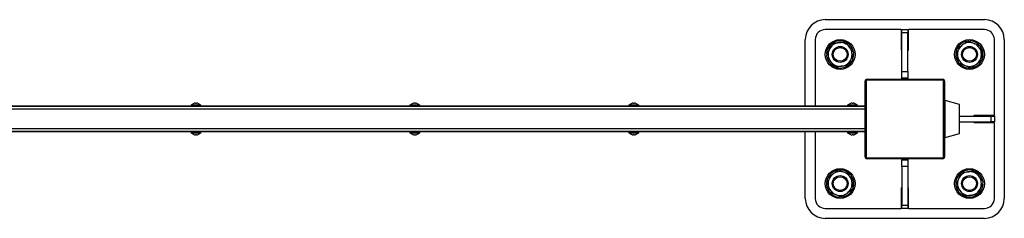
# Model space of a CAD drawing. Units: millimetres. Extents: x -2272 to 1041, y -751 to 2909.
# Drawn here: x -1232 to -242, y -751 to -551 of the extents above; entities that cross this region are included whole.
import ezdxf

# ---------------------------------------------------------------- set-up
doc = ezdxf.new("R2010")
doc.units = ezdxf.units.MM

msp = doc.modelspace()

# ---------------------------------------------------------------- linework, layer by layer
at = {"color": 7, "linetype": 'Continuous'}
for p, q in [((-422.48, -551.12), (-262.48, -551.12)), ((-346.08, -561.12), (-422.48, -561.12)), ((-346.08, -561.12), (-346.08, -581.72)), ((-345.48, -561.12), (-339.48, -561.12)), ((-345.48, -564.47), (-345.48, -561.12)), ((-339.48, -561.12), (-339.48, -564.47)), ((-338.88, -581.72), (-338.88, -561.12)), ((-262.48, -561.12), (-338.88, -561.12)), ((-442.48, -638.12), (-442.48, -571.12)), ((-432.48, -571.12), (-432.48, -638.12)), ((-339.48, -564.47), (-345.48, -564.47)), ((-345.48, -603.27), (-345.48, -564.47)), ((-339.48, -603.27), (-339.48, -564.47)), ((-278.18, -572.43), (-278.83, -572.48)), ((-278.18, -572.43), (-278.18, -572.84)), ((-276.78, -573.42), (-276.78, -572.43)), ((-252.48, -647.52), (-252.48, -571.12)), ((-242.48, -571.12), (-242.48, -731.12)), ((-346.08, -581.72), (-345.48, -581.72)), ((-339.48, -581.72), (-338.88, -581.72)), ((-420.18, -585.42), (-421.16, -585.42)), ((-421.16, -586.82), (-421.11, -587.47)), ((-421.16, -586.82), (-420.76, -586.82)), ((-345.48, -603.27), (-339.48, -603.27)), ((-345.48, -609.92), (-345.48, -603.27)), ((-339.48, -603.27), (-339.48, -609.92)), ((-381.48, -613.12), (-382.48, -613.12)), ((-382.48, -689.12), (-382.48, -613.12)), ((-381.48, -613.12), (-381.48, -689.12)), ((-380.48, -611.12), (-380.48, -612.12)), ((-380.48, -611.12), (-304.48, -611.12)), ((-304.48, -612.12), (-380.48, -612.12)), ((-339.48, -609.92), (-345.48, -609.92)), ((-345.48, -611.12), (-345.48, -609.92)), ((-339.48, -611.12), (-339.48, -609.92)), ((-304.48, -612.12), (-304.48, -611.12)), ((-303.48, -689.12), (-303.48, -613.12)), ((-302.48, -613.12), (-303.48, -613.12)), ((-302.48, -613.12), (-302.48, -689.12)), ((-287.48, -636.67), (-301.84, -632.35)), ((-382.48, -641.12), (-2132.48, -641.12)), ((-392.48, -638.12), (-2122.48, -638.12)), ((-392.48, -638.62), (-2122.48, -638.62)), ((-1059.98, -637.02), (-1059.98, -638.12)), ((-1059.98, -637.02), (-1049.98, -637.02)), ((-1057.02, -635.44), (-1057.01, -635.45)), ((-1055.43, -635.14), (-1055.38, -635.45)), ((-1054.57, -635.45), (-1054.53, -635.14)), ((-1052.95, -635.45), (-1052.94, -635.44)), ((-1049.98, -638.12), (-1049.98, -637.02)), ((-839.98, -637.02), (-839.98, -638.12)), ((-839.98, -637.02), (-829.98, -637.02)), ((-837.02, -635.44), (-837.01, -635.45)), ((-835.43, -635.14), (-835.38, -635.45)), ((-834.57, -635.45), (-834.53, -635.14)), ((-832.95, -635.45), (-832.94, -635.44)), ((-829.98, -638.12), (-829.98, -637.02)), ((-619.98, -637.02), (-619.98, -638.12)), ((-619.98, -637.02), (-609.98, -637.02)), ((-617.02, -635.44), (-617.01, -635.45)), ((-615.43, -635.14), (-615.38, -635.45)), ((-614.57, -635.45), (-614.53, -635.14)), ((-612.95, -635.45), (-612.94, -635.44)), ((-609.98, -638.12), (-609.98, -637.02)), ((-399.98, -637.02), (-399.98, -638.12)), ((-399.98, -637.02), (-389.98, -637.02)), ((-397.02, -635.44), (-397.01, -635.45)), ((-395.43, -635.14), (-395.38, -635.45)), ((-394.57, -635.45), (-394.53, -635.14)), ((-392.95, -635.45), (-392.94, -635.44)), ((-392.48, -638.62), (-392.48, -638.12)), ((-382.48, -638.12), (-392.48, -638.12)), ((-385.86, -638.62), (-392.48, -638.62)), ((-389.98, -638.12), (-389.98, -637.02)), ((-382.48, -638.62), (-385.86, -638.62)), ((-287.48, -652.6), (-287.48, -636.67)), ((-287.48, -648.12), (-255.83, -648.12)), ((-287.48, -665.57), (-287.48, -652.6)), ((-252.48, -647.52), (-273.08, -647.52)), ((-273.08, -647.52), (-273.08, -648.12)), ((-255.83, -654.12), (-255.83, -648.12)), ((-255.83, -648.12), (-252.48, -648.12)), ((-252.48, -648.12), (-252.48, -654.12)), ((-382.48, -661.12), (-2132.48, -661.12)), ((-287.48, -654.12), (-255.83, -654.12)), ((-273.08, -654.12), (-273.08, -654.72)), ((-273.08, -654.72), (-252.48, -654.72)), ((-252.48, -654.12), (-255.83, -654.12)), ((-252.48, -731.12), (-252.48, -654.72)), ((-392.48, -663.62), (-2122.48, -663.62)), ((-392.48, -664.12), (-2122.48, -664.12)), ((-1059.98, -664.12), (-1059.98, -665.22)), ((-1049.98, -665.22), (-1059.98, -665.22)), ((-1057.01, -666.78), (-1057.02, -666.8)), ((-1055.38, -666.78), (-1055.43, -667.09)), ((-1054.53, -667.09), (-1054.57, -666.78)), ((-1052.94, -666.8), (-1052.95, -666.78)), ((-1049.98, -665.22), (-1049.98, -664.12)), ((-839.98, -664.12), (-839.98, -665.22)), ((-829.98, -665.22), (-839.98, -665.22)), ((-837.01, -666.78), (-837.02, -666.8)), ((-835.38, -666.78), (-835.43, -667.09)), ((-834.53, -667.09), (-834.57, -666.78)), ((-832.94, -666.8), (-832.95, -666.78)), ((-829.98, -665.22), (-829.98, -664.12)), ((-619.98, -664.12), (-619.98, -665.22)), ((-609.98, -665.22), (-619.98, -665.22)), ((-617.01, -666.78), (-617.02, -666.8)), ((-615.38, -666.78), (-615.43, -667.09)), ((-614.53, -667.09), (-614.57, -666.78)), ((-612.94, -666.8), (-612.95, -666.78)), ((-609.98, -665.22), (-609.98, -664.12)), ((-442.48, -731.12), (-442.48, -664.12)), ((-432.48, -664.12), (-432.48, -731.12)), ((-399.98, -664.12), (-399.98, -665.22)), ((-389.98, -665.22), (-399.98, -665.22)), ((-397.01, -666.78), (-397.02, -666.8)), ((-395.38, -666.78), (-395.43, -667.09)), ((-394.53, -667.09), (-394.57, -666.78)), ((-392.94, -666.8), (-392.95, -666.78)), ((-392.48, -664.12), (-392.48, -663.62)), ((-385.86, -663.62), (-392.48, -663.62)), ((-382.48, -664.12), (-392.48, -664.12)), ((-389.98, -665.22), (-389.98, -664.12)), ((-382.48, -663.62), (-385.86, -663.62)), ((-301.84, -669.89), (-287.48, -665.57)), ((-382.48, -689.12), (-381.48, -689.12)), ((-380.48, -690.12), (-304.48, -690.12)), ((-380.48, -690.12), (-380.48, -691.12)), ((-304.48, -691.12), (-380.48, -691.12)), ((-345.48, -691.12), (-345.48, -692.31)), ((-345.48, -692.31), (-339.48, -692.31)), ((-345.48, -698.96), (-345.48, -692.31)), ((-339.48, -691.12), (-339.48, -692.31)), ((-339.48, -692.31), (-339.48, -698.96)), ((-304.48, -691.12), (-304.48, -690.12)), ((-303.48, -689.12), (-302.48, -689.12)), ((-339.48, -698.96), (-345.48, -698.96)), ((-345.48, -698.96), (-345.48, -737.76)), ((-339.48, -698.96), (-339.48, -737.76)), ((-345.48, -720.52), (-346.08, -720.52)), ((-346.08, -720.52), (-346.08, -741.12)), ((-338.88, -720.52), (-339.48, -720.52)), ((-338.88, -741.12), (-338.88, -720.52)), ((-264.78, -716.82), (-263.8, -716.82)), ((-263.8, -715.42), (-264.2, -715.42)), ((-263.8, -715.42), (-263.84, -714.76)), ((-408.18, -728.82), (-408.18, -729.8)), ((-406.78, -729.8), (-406.78, -729.4)), ((-406.78, -729.8), (-406.12, -729.75)), ((-422.48, -741.12), (-346.08, -741.12)), ((-345.48, -737.76), (-339.48, -737.76)), ((-345.48, -741.12), (-345.48, -737.76)), ((-339.48, -741.12), (-345.48, -741.12)), ((-339.48, -737.76), (-339.48, -741.12)), ((-338.88, -741.12), (-262.48, -741.12)), ((-262.48, -751.12), (-422.48, -751.12))]:
    msp.add_line(p, q, dxfattribs=at)
at = {"color": 8, "linetype": 'Continuous'}
for p, q in [((-301.84, -653.04), (-301.84, -632.35)), ((-301.84, -669.89), (-301.84, -653.04))]:
    msp.add_line(p, q, dxfattribs=at)
at = {"color": 7, "linetype": 'Continuous'}
for centre, radius in [((-407.48, -586.12), 15), ((-277.48, -586.12), 15), ((-407.48, -586.12), 8), ((-407.48, -586.12), 6.9), ((-277.48, -586.12), 8), ((-277.48, -586.12), 6.9), ((-407.48, -716.12), 15), ((-277.48, -716.12), 15), ((-407.48, -716.12), 8), ((-407.48, -716.12), 6.9), ((-277.48, -716.12), 8), ((-277.48, -716.12), 6.9)]:
    msp.add_circle(centre, radius, dxfattribs=at)
for centre, radius, start, end in [((-422.48, -571.12), 20, 90, 180), ((-262.48, -571.12), 20, 360, 90), ((-422.48, -571.12), 10, 90, 180), ((-262.48, -571.12), 10, 0, 90), ((-407.48, -586.12), 13.7, 70.00692, 124.95686), ((-407.48, -586.12), 13.7, 9.4279, 65.40788), ((-277.48, -586.12), 13.7, 99.94518, 155.03769), ((-277.48, -586.12), 13.7, 39.67735, 87.0712), ((-407.48, -586.12), 13.7, 129.67735, 177.0712), ((-407.48, -586.12), 12, 157.47733, 217.47733), ((-407.48, -586.12), 12, 97.47733, 157.47733), ((-407.48, -586.12), 12, 37.47733, 97.47733), ((-407.48, -586.12), 12, 337.47733, 37.47733), ((-277.48, -586.12), 13.7, 159.85599, 215.07483), ((-277.48, -586.12), 12, 127.47733, 187.47733), ((-277.48, -586.12), 12, 67.47733, 127.47733), ((-277.48, -586.12), 12, 7.47733, 67.47733), ((-277.48, -586.12), 13.7, 340.00692, 34.95686), ((-407.48, -586.12), 13.7, 189.94518, 245.03769), ((-407.48, -586.12), 12, 217.47733, 277.47733), ((-407.48, -586.12), 12, 277.47733, 337.47733), ((-407.48, -586.12), 13.7, 309.15514, 6.31531), ((-277.48, -586.12), 12, 187.47733, 247.47733), ((-277.48, -586.12), 13.7, 279.4279, 335.40788), ((-277.48, -586.12), 12, 307.47733, 7.47733), ((-407.48, -586.12), 13.7, 249.85599, 305.07483), ((-277.48, -586.12), 13.7, 219.15514, 276.31531), ((-277.48, -586.12), 12, 247.47733, 307.47733), ((-380.48, -613.12), 2, 90, 180), ((-380.48, -613.12), 1, 90, 180), ((-304.48, -613.12), 2, 0, 90), ((-304.48, -613.12), 1, 0, 90), ((-301.98, -632.83), 0.5, 74.0546, 180), ((-1054.98, -640.87), 5.8, 110.59702, 138.4102), ((-1054.98, -640.92), 5.84, 98.14857, 110.36077), ((-1054.98, -642.29), 6.85, 86.60263, 93.39737), ((-1054.98, -640.92), 5.84, 69.63923, 81.85143), ((-1054.98, -640.87), 5.8, 41.5898, 69.40298), ((-834.98, -640.87), 5.8, 110.59702, 138.4102), ((-834.98, -640.92), 5.84, 98.14857, 110.36077), ((-834.98, -642.29), 6.85, 86.60263, 93.39737), ((-834.98, -640.92), 5.84, 69.63923, 81.85143), ((-834.98, -640.87), 5.8, 41.5898, 69.40298), ((-614.98, -640.87), 5.8, 110.59702, 138.4102), ((-614.98, -640.92), 5.84, 98.14857, 110.36077), ((-614.98, -642.29), 6.85, 86.60263, 93.39737), ((-614.98, -640.92), 5.84, 69.63923, 81.85143), ((-614.98, -640.87), 5.8, 41.5898, 69.40298), ((-394.98, -640.87), 5.8, 110.59702, 138.4102), ((-394.98, -640.92), 5.84, 98.14857, 110.36077), ((-394.98, -642.29), 6.85, 86.60263, 93.39737), ((-394.98, -640.92), 5.84, 69.63923, 81.85143), ((-394.98, -640.87), 5.8, 41.5898, 69.40298), ((-1054.98, -661.37), 5.8, 221.5898, 249.40298), ((-1054.98, -661.31), 5.84, 249.63923, 261.85143), ((-1054.98, -659.94), 6.85, 266.60263, 273.39737), ((-1054.98, -661.31), 5.84, 278.14857, 290.36077), ((-1054.98, -661.37), 5.8, 290.59702, 318.4102), ((-834.98, -661.37), 5.8, 221.5898, 249.40298), ((-834.98, -661.31), 5.84, 249.63923, 261.85143), ((-834.98, -659.94), 6.85, 266.60263, 273.39737), ((-834.98, -661.31), 5.84, 278.14857, 290.36077), ((-834.98, -661.37), 5.8, 290.59702, 318.4102), ((-614.98, -661.37), 5.8, 221.5898, 249.40298), ((-614.98, -661.31), 5.84, 249.63923, 261.85143), ((-614.98, -659.94), 6.85, 266.60263, 273.39737), ((-614.98, -661.31), 5.84, 278.14857, 290.36077), ((-614.98, -661.37), 5.8, 290.59702, 318.4102), ((-394.98, -661.37), 5.8, 221.5898, 249.40298), ((-394.98, -661.31), 5.84, 249.63923, 261.85143), ((-394.98, -659.94), 6.85, 266.60263, 273.39737), ((-394.98, -661.31), 5.84, 278.14857, 290.36077), ((-394.98, -661.37), 5.8, 290.59702, 318.4102), ((-301.98, -669.4), 0.5, 180, 285.9454), ((-380.48, -689.12), 2, 180, 270), ((-380.48, -689.12), 1, 180, 270), ((-304.48, -689.12), 1, 270, 0), ((-304.48, -689.12), 2, 270, 0), ((-407.48, -716.12), 13.7, 99.4279, 155.40788), ((-407.48, -716.12), 13.7, 39.15514, 96.31531), ((-277.48, -716.12), 13.7, 69.85599, 125.07483), ((-407.48, -716.12), 13.7, 160.00692, 214.95686), ((-407.48, -716.12), 12, 127.47733, 187.47733), ((-407.48, -716.12), 12, 67.47733, 127.47733), ((-407.48, -716.12), 12, 7.47733, 67.47733), ((-407.48, -716.12), 13.7, 339.85599, 35.07483), ((-277.48, -716.12), 13.7, 129.15514, 186.31531), ((-277.48, -716.12), 12, 157.47733, 217.47733), ((-277.48, -716.12), 12, 97.47733, 157.47733), ((-277.48, -716.12), 12, 37.47733, 97.47733), ((-277.48, -716.12), 13.7, 9.94518, 65.03769), ((-277.48, -716.12), 12, 337.47733, 37.47733), ((-407.48, -716.12), 12, 187.47733, 247.47733), ((-407.48, -716.12), 13.7, 279.94518, 335.03769), ((-407.48, -716.12), 12, 307.47733, 7.47733), ((-277.48, -716.12), 13.7, 189.4279, 245.40788), ((-277.48, -716.12), 12, 277.47733, 337.47733), ((-277.48, -716.12), 13.7, 309.67735, 357.0712), ((-422.48, -731.12), 20, 180, 270), ((-422.48, -731.12), 10, 180, 270), ((-407.48, -716.12), 13.7, 219.67735, 267.0712), ((-407.48, -716.12), 12, 247.47733, 307.47733), ((-277.48, -716.12), 12, 217.47733, 277.47733), ((-277.48, -716.12), 13.7, 250.00692, 304.95686), ((-262.48, -731.12), 20, 270, 360), ((-262.48, -731.12), 10, 270, 0)]:
    msp.add_arc(centre, radius, start, end, dxfattribs=at)
for points, knots in [([(-409.04, -574.22), (-408.88, -574.2), (-407.64, -574.04), (-405.32, -573.73), (-403.23, -573.46), (-402.17, -573.32)], [0, 0, 0, 0, 0.070099, 0.530789, 1, 1, 1, 1]), ([(-402.17, -573.32), (-401.49, -574.21), (-400.1, -576.01), (-398.68, -577.87), (-397.95, -578.81)], [0, 0, 0, 0, 0.495458, 1, 1, 1, 1]), ([(-284.78, -576.59), (-284.65, -576.49), (-283.66, -575.74), (-281.8, -574.31), (-280.13, -573.03), (-279.28, -572.38)], [0, 0, 0, 0, 0.070099, 0.530789, 1, 1, 1, 1]), ([(-279.28, -572.38), (-278.74, -572.6), (-276.66, -573.47), (-274.49, -574.36), (-272.88, -575.03)], [0, 0, 0, 0, 0.257551, 1, 1, 1, 1]), ([(-421.22, -587.92), (-420.99, -587.38), (-420.13, -585.3), (-419.23, -583.13), (-418.56, -581.52)], [0, 0, 0, 0, 0.257551, 1, 1, 1, 1]), ([(-418.56, -581.52), (-418.32, -580.94), (-417.42, -578.77), (-416.55, -576.66), (-415.91, -575.12)], [0, 0, 0, 0, 0.2686336, 1, 1, 1, 1]), ([(-415.91, -575.12), (-414.79, -574.97), (-412.54, -574.68), (-410.21, -574.37), (-409.04, -574.22)], [0, 0, 0, 0, 0.495458, 1, 1, 1, 1]), ([(-397.95, -578.81), (-397.85, -578.95), (-397.1, -579.93), (-395.67, -581.79), (-394.39, -583.47), (-393.74, -584.31)], [0, 0, 0, 0, 0.070099, 0.530789, 1, 1, 1, 1]), ([(-290.28, -580.81), (-289.38, -580.12), (-287.58, -578.74), (-285.72, -577.31), (-284.78, -576.59)], [0, 0, 0, 0, 0.495458, 1, 1, 1, 1]), ([(-289.38, -587.68), (-289.4, -587.52), (-289.56, -586.28), (-289.86, -583.96), (-290.14, -581.86), (-290.28, -580.81)], [0, 0, 0, 0, 0.070099, 0.530789, 1, 1, 1, 1]), ([(-272.88, -575.03), (-272.3, -575.27), (-270.13, -576.17), (-268.02, -577.05), (-266.48, -577.69)], [0, 0, 0, 0, 0.268634, 1, 1, 1, 1]), ([(-266.48, -577.69), (-266.33, -578.8), (-266.04, -581.05), (-265.73, -583.38), (-265.58, -584.55)], [0, 0, 0, 0, 0.495458, 1, 1, 1, 1]), ([(-417, -593.42), (-417.1, -593.29), (-417.86, -592.3), (-419.28, -590.44), (-420.57, -588.76), (-421.22, -587.92)], [0, 0, 0, 0, 0.070099, 0.530789, 1, 1, 1, 1]), ([(-412.79, -598.92), (-413.47, -598.02), (-414.85, -596.22), (-416.28, -594.36), (-417, -593.42)], [0, 0, 0, 0, 0.495458, 1, 1, 1, 1]), ([(-399.05, -597.11), (-398.82, -596.58), (-397.96, -594.49), (-397.06, -592.32), (-396.39, -590.71)], [0, 0, 0, 0, 0.257551, 1, 1, 1, 1]), ([(-396.39, -590.71), (-396.15, -590.13), (-395.25, -587.96), (-394.38, -585.86), (-393.74, -584.31)], [0, 0, 0, 0, 0.268634, 1, 1, 1, 1]), ([(-288.47, -594.55), (-288.62, -593.43), (-288.92, -591.18), (-289.22, -588.85), (-289.38, -587.68)], [0, 0, 0, 0, 0.495458, 1, 1, 1, 1]), ([(-264.68, -591.42), (-265.57, -592.11), (-267.37, -593.49), (-269.24, -594.92), (-270.18, -595.64)], [0, 0, 0, 0, 0.495458, 1, 1, 1, 1]), ([(-265.58, -584.55), (-265.56, -584.72), (-265.4, -585.95), (-265.09, -588.28), (-264.82, -590.37), (-264.68, -591.42)], [0, 0, 0, 0, 0.070099, 0.530789, 1, 1, 1, 1]), ([(-405.92, -598.01), (-406.08, -598.04), (-407.31, -598.2), (-409.64, -598.5), (-411.73, -598.78), (-412.79, -598.92)], [0, 0, 0, 0, 0.0700986, 0.5307888, 1, 1, 1, 1]), ([(-399.05, -597.11), (-400.16, -597.26), (-402.41, -597.55), (-404.74, -597.86), (-405.92, -598.01)], [0, 0, 0, 0, 0.495458, 1, 1, 1, 1]), ([(-288.47, -594.55), (-287.94, -594.77), (-285.85, -595.64), (-283.68, -596.53), (-282.07, -597.2)], [0, 0, 0, 0, 0.257551, 1, 1, 1, 1]), ([(-282.07, -597.2), (-281.49, -597.44), (-279.33, -598.34), (-277.22, -599.22), (-275.67, -599.85)], [0, 0, 0, 0, 0.2686336, 1, 1, 1, 1]), ([(-270.18, -595.64), (-270.31, -595.74), (-271.29, -596.5), (-273.15, -597.92), (-274.83, -599.21), (-275.67, -599.85)], [0, 0, 0, 0, 0.070099, 0.530789, 1, 1, 1, 1]), ([(-1055.43, -635.14), (-1055.43, -635.14), (-1055.44, -635.13), (-1055.51, -635.12), (-1055.61, -635.12), (-1055.71, -635.13), (-1055.78, -635.14), (-1055.81, -635.14)], [0, 0, 0, 0, 0.217368, 0.434737, 0.652102, 0.869466, 1, 1, 1, 1]), ([(-1054.15, -635.14), (-1054.19, -635.14), (-1054.28, -635.13), (-1054.39, -635.12), (-1054.48, -635.12), (-1054.52, -635.13), (-1054.53, -635.14), (-1054.53, -635.14)], [0, 0, 0, 0, 0.217368, 0.434737, 0.652102, 0.869466, 1, 1, 1, 1]), ([(-835.43, -635.14), (-835.43, -635.14), (-835.44, -635.13), (-835.51, -635.12), (-835.61, -635.12), (-835.71, -635.13), (-835.78, -635.14), (-835.81, -635.14)], [0, 0, 0, 0, 0.217368, 0.434737, 0.652102, 0.869466, 1, 1, 1, 1]), ([(-834.15, -635.14), (-834.19, -635.14), (-834.28, -635.13), (-834.39, -635.12), (-834.48, -635.12), (-834.52, -635.13), (-834.53, -635.14), (-834.53, -635.14)], [0, 0, 0, 0, 0.217368, 0.434737, 0.652102, 0.869466, 1, 1, 1, 1]), ([(-615.43, -635.14), (-615.43, -635.14), (-615.44, -635.13), (-615.51, -635.12), (-615.61, -635.12), (-615.71, -635.13), (-615.78, -635.14), (-615.81, -635.14)], [0, 0, 0, 0, 0.217368, 0.434737, 0.652102, 0.869466, 1, 1, 1, 1]), ([(-614.15, -635.14), (-614.19, -635.14), (-614.28, -635.13), (-614.39, -635.12), (-614.48, -635.12), (-614.52, -635.13), (-614.53, -635.14), (-614.53, -635.14)], [0, 0, 0, 0, 0.217368, 0.434737, 0.652102, 0.869466, 1, 1, 1, 1]), ([(-395.43, -635.14), (-395.43, -635.14), (-395.44, -635.13), (-395.51, -635.12), (-395.61, -635.12), (-395.71, -635.13), (-395.78, -635.14), (-395.81, -635.14)], [0, 0, 0, 0, 0.217368, 0.434737, 0.652102, 0.869466, 1, 1, 1, 1]), ([(-394.15, -635.14), (-394.19, -635.14), (-394.28, -635.13), (-394.39, -635.12), (-394.48, -635.12), (-394.52, -635.13), (-394.53, -635.14), (-394.53, -635.14)], [0, 0, 0, 0, 0.2173684, 0.434737, 0.6521021, 0.8694658, 1, 1, 1, 1]), ([(-1055.81, -667.09), (-1055.76, -667.09), (-1055.68, -667.11), (-1055.56, -667.11), (-1055.48, -667.11), (-1055.43, -667.1), (-1055.43, -667.09), (-1055.43, -667.09)], [0, 0, 0, 0, 0.217368, 0.434737, 0.652102, 0.869466, 1, 1, 1, 1]), ([(-1054.53, -667.09), (-1054.52, -667.09), (-1054.51, -667.11), (-1054.45, -667.11), (-1054.35, -667.11), (-1054.24, -667.1), (-1054.17, -667.09), (-1054.15, -667.09)], [0, 0, 0, 0, 0.217368, 0.434737, 0.652102, 0.869466, 1, 1, 1, 1]), ([(-835.81, -667.09), (-835.76, -667.09), (-835.68, -667.11), (-835.56, -667.11), (-835.48, -667.11), (-835.43, -667.1), (-835.43, -667.09), (-835.43, -667.09)], [0, 0, 0, 0, 0.217368, 0.434737, 0.652102, 0.869466, 1, 1, 1, 1]), ([(-834.53, -667.09), (-834.52, -667.09), (-834.51, -667.11), (-834.45, -667.11), (-834.35, -667.11), (-834.24, -667.1), (-834.17, -667.09), (-834.15, -667.09)], [0, 0, 0, 0, 0.217368, 0.434737, 0.652102, 0.869466, 1, 1, 1, 1]), ([(-615.81, -667.09), (-615.76, -667.09), (-615.68, -667.11), (-615.56, -667.11), (-615.48, -667.11), (-615.43, -667.1), (-615.43, -667.09), (-615.43, -667.09)], [0, 0, 0, 0, 0.217368, 0.434737, 0.652102, 0.869466, 1, 1, 1, 1]), ([(-614.53, -667.09), (-614.52, -667.09), (-614.51, -667.11), (-614.45, -667.11), (-614.35, -667.11), (-614.24, -667.1), (-614.17, -667.09), (-614.15, -667.09)], [0, 0, 0, 0, 0.217368, 0.434737, 0.652102, 0.869466, 1, 1, 1, 1]), ([(-395.81, -667.09), (-395.76, -667.09), (-395.68, -667.11), (-395.56, -667.11), (-395.48, -667.11), (-395.43, -667.1), (-395.43, -667.09), (-395.43, -667.09)], [0, 0, 0, 0, 0.2173684, 0.434737, 0.6521021, 0.8694658, 1, 1, 1, 1]), ([(-394.53, -667.09), (-394.52, -667.09), (-394.51, -667.11), (-394.45, -667.11), (-394.35, -667.11), (-394.24, -667.1), (-394.17, -667.09), (-394.15, -667.09)], [0, 0, 0, 0, 0.217368, 0.434737, 0.652102, 0.869466, 1, 1, 1, 1]), ([(-414.78, -706.59), (-414.65, -706.49), (-413.66, -705.74), (-411.8, -704.31), (-410.13, -703.03), (-409.28, -702.38)], [0, 0, 0, 0, 0.070099, 0.530789, 1, 1, 1, 1]), ([(-402.88, -705.03), (-403.46, -704.79), (-405.63, -703.89), (-407.74, -703.02), (-409.28, -702.38)], [0, 0, 0, 0, 0.2686336, 1, 1, 1, 1]), ([(-420.28, -710.81), (-419.38, -710.12), (-417.58, -708.74), (-415.72, -707.31), (-414.78, -706.59)], [0, 0, 0, 0, 0.495458, 1, 1, 1, 1]), ([(-419.38, -717.68), (-419.4, -717.52), (-419.56, -716.28), (-419.86, -713.96), (-420.14, -711.86), (-420.28, -710.81)], [0, 0, 0, 0, 0.070099, 0.530789, 1, 1, 1, 1]), ([(-396.48, -707.69), (-397.02, -707.46), (-399.1, -706.6), (-401.27, -705.7), (-402.88, -705.03)], [0, 0, 0, 0, 0.257551, 1, 1, 1, 1]), ([(-396.48, -707.69), (-396.33, -708.8), (-396.04, -711.05), (-395.73, -713.38), (-395.58, -714.55)], [0, 0, 0, 0, 0.495458, 1, 1, 1, 1]), ([(-288.56, -711.52), (-288.8, -712.1), (-289.7, -714.27), (-290.58, -716.38), (-291.22, -717.92)], [0, 0, 0, 0, 0.268634, 1, 1, 1, 1]), ([(-285.91, -705.12), (-286.13, -705.66), (-287, -707.74), (-287.9, -709.91), (-288.56, -711.52)], [0, 0, 0, 0, 0.257551, 1, 1, 1, 1]), ([(-285.91, -705.12), (-284.79, -704.97), (-282.54, -704.68), (-280.21, -704.37), (-279.04, -704.22)], [0, 0, 0, 0, 0.495458, 1, 1, 1, 1]), ([(-279.04, -704.22), (-278.88, -704.2), (-277.64, -704.04), (-275.32, -703.73), (-273.23, -703.46), (-272.17, -703.32)], [0, 0, 0, 0, 0.070099, 0.530789, 1, 1, 1, 1]), ([(-272.17, -703.32), (-271.49, -704.21), (-270.1, -706.01), (-268.68, -707.87), (-267.95, -708.81)], [0, 0, 0, 0, 0.495458, 1, 1, 1, 1]), ([(-267.95, -708.81), (-267.85, -708.95), (-267.1, -709.93), (-265.67, -711.79), (-264.39, -713.47), (-263.74, -714.31)], [0, 0, 0, 0, 0.070099, 0.530789, 1, 1, 1, 1]), ([(-418.47, -724.55), (-418.62, -723.43), (-418.92, -721.18), (-419.22, -718.85), (-419.38, -717.68)], [0, 0, 0, 0, 0.495458, 1, 1, 1, 1]), ([(-394.68, -721.42), (-395.57, -722.11), (-397.37, -723.49), (-399.24, -724.92), (-400.18, -725.64)], [0, 0, 0, 0, 0.495458, 1, 1, 1, 1]), ([(-395.58, -714.55), (-395.56, -714.72), (-395.4, -715.95), (-395.09, -718.28), (-394.82, -720.37), (-394.68, -721.42)], [0, 0, 0, 0, 0.070099, 0.530789, 1, 1, 1, 1]), ([(-287, -723.42), (-287.1, -723.29), (-287.86, -722.3), (-289.28, -720.44), (-290.57, -718.76), (-291.22, -717.92)], [0, 0, 0, 0, 0.070099, 0.530789, 1, 1, 1, 1]), ([(-266.39, -720.71), (-266.63, -721.29), (-267.53, -723.46), (-268.41, -725.57), (-269.05, -727.11)], [0, 0, 0, 0, 0.268634, 1, 1, 1, 1]), ([(-263.74, -714.31), (-263.96, -714.85), (-264.83, -716.94), (-265.73, -719.1), (-266.39, -720.71)], [0, 0, 0, 0, 0.2575513, 1, 1, 1, 1]), ([(-412.07, -727.2), (-412.66, -726.96), (-414.82, -726.06), (-416.93, -725.19), (-418.47, -724.55)], [0, 0, 0, 0, 0.268634, 1, 1, 1, 1]), ([(-405.67, -729.85), (-406.21, -729.63), (-408.3, -728.77), (-410.47, -727.87), (-412.07, -727.2)], [0, 0, 0, 0, 0.257551, 1, 1, 1, 1]), ([(-400.18, -725.64), (-400.31, -725.74), (-401.29, -726.5), (-403.15, -727.92), (-404.83, -729.21), (-405.67, -729.85)], [0, 0, 0, 0, 0.0700986, 0.5307888, 1, 1, 1, 1]), ([(-282.79, -728.92), (-283.47, -728.02), (-284.85, -726.22), (-286.28, -724.36), (-287, -723.42)], [0, 0, 0, 0, 0.495458, 1, 1, 1, 1]), ([(-275.92, -728.01), (-276.08, -728.04), (-277.31, -728.2), (-279.64, -728.5), (-281.73, -728.78), (-282.79, -728.92)], [0, 0, 0, 0, 0.070099, 0.530789, 1, 1, 1, 1]), ([(-269.05, -727.11), (-270.16, -727.26), (-272.41, -727.55), (-274.74, -727.86), (-275.92, -728.01)], [0, 0, 0, 0, 0.495458, 1, 1, 1, 1])]:
    msp.add_open_spline(points, degree=3, knots=knots, dxfattribs=at)

doc.saveas('drawing.dxf')
